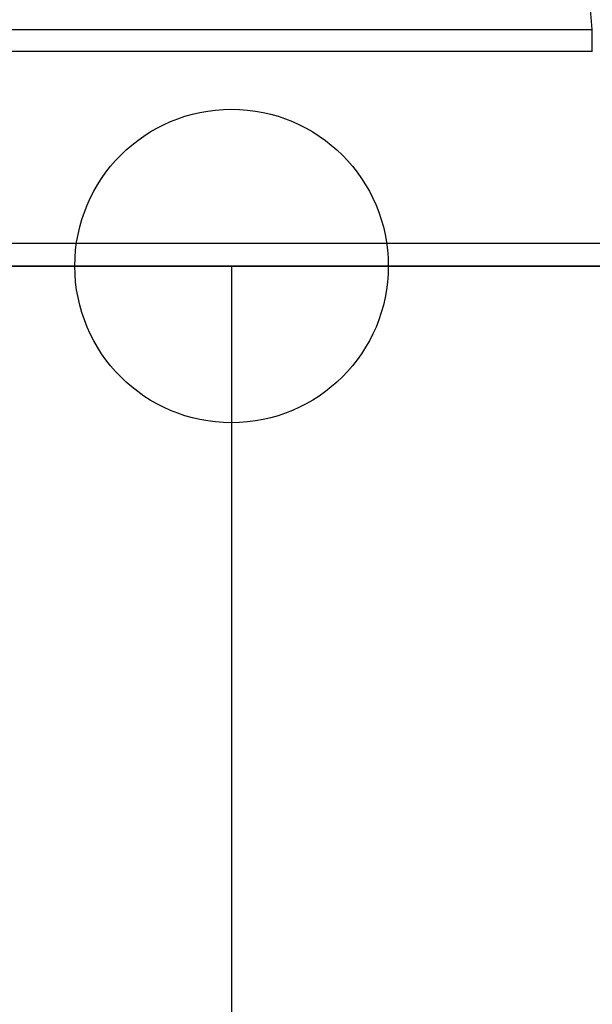
# Model space of a CAD drawing. Extents: x 22 to 1222, y 45 to 840.
# Drawn here: x 1061 to 1069, y 212 to 225 of the extents above; entities that cross this region are included whole.
import ezdxf

# ---------------------------------------------------------------- set-up
doc = ezdxf.new("R2010")
doc.units = 0
doc.header["$LTSCALE"] = 3
for name, color, linetype in [('カバー', 7, 'CONTINUOUS'), ('寸法', 7, 'CONTINUOUS'), ('躯体', 7, 'CONTINUOUS')]:
    doc.layers.add(name, color=color, linetype=linetype)

# ---------------------------------------------------------------- blocks, each defined once
blk = doc.blocks.new('BK4')
at = {"layer": 'カバー', "color": 0, "linetype": 'CONTINUOUS'}
for p, q in [((1069.033, 224.987), (1068.227, 234.207)), ((1036.2, 224.987), (1069.033, 224.987)), ((1069.033, 224.694), (1069.033, 224.987)), ((1069.033, 224.694), (1036.2, 224.694)), ((1071.5, 222.119), (1036.2, 222.119)), ((1036.2, 221.819), (1071.5, 221.819))]:
    blk.add_line(p, q, dxfattribs=at)
blk.add_lwpolyline([(1069.033, 224.987), (1069.033, 224.987)], dxfattribs=at)
blk = doc.blocks.new('BK89')
at = {"layer": '寸法', "color": 0, "linetype": 'CONTINUOUS'}
for p, q in [((1043.2, 221.819), (1064.2, 221.819)), ((1064.2, 221.819), (1064.2, 151.819))]:
    blk.add_line(p, q, dxfattribs=at)
blk.add_circle((1064.2, 221.819), 2.1, dxfattribs=at)
blk = doc.blocks.new('BK90')
at = {"layer": '寸法', "color": 0, "linetype": 'CONTINUOUS'}
blk.add_line((1064.2, 221.819), (1085.2, 221.819), dxfattribs=at)

msp = doc.modelspace()

# ---------------------------------------------------------------- linework, layer by layer
at = {"layer": '躯体', "color": 0, "linetype": 'CONTINUOUS'}
msp.add_line((1096.2, 221.819), (976.2, 221.819), dxfattribs=at)

# ---------------------------------------------------------------- block references
at = {"layer": 'カバー'}
msp.add_blockref('BK4', (0, 0), dxfattribs=at)
at = {"layer": '寸法'}
for name in ['BK90', 'BK89']:
    msp.add_blockref(name, (0, 0), dxfattribs=at)

doc.saveas('drawing.dxf')
